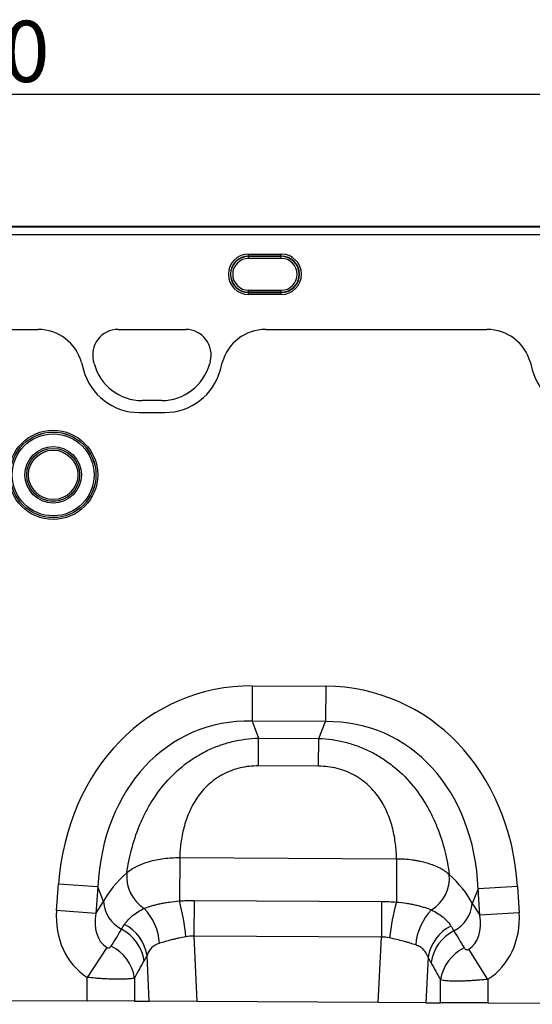
# Model space of a CAD drawing. Units: millimetres. Extents: x 3566 to 5344, y 3507 to 4541.
# Drawn here: x 4411 to 4536, y 4293 to 4534 of the extents above; entities that cross this region are included whole.
import ezdxf

# ---------------------------------------------------------------- set-up
doc = ezdxf.new("R2010")
doc.units = ezdxf.units.MM
doc.layers.add('3010224', color=7, linetype='Continuous')
doc.layers.add('DIMENSION', color=3, linetype='Continuous', true_color=0x00ff00)
doc.styles.add('SLDTEXTSTYLE0', font='TXT', dxfattribs={"width": 0.605})
doc.dimstyles.new('SLDDIMSTYLE1', dxfattribs={"dimtxt": 5, "dimasz": 5, "dimexe": 0, "dimexo": 0.0625, "dimgap": 1.25, "dimtad": 1, "dimdec": 0, "dimrnd": 1e-09, "dimzin": 12, "dimdsep": 46, "dimtxsty": 'SLDTEXTSTYLE0', "dimsah": 1, "dimcen": 0.09, "dimadec": 0, "dimazin": 3, "dimtfac": 1, "dimtdec": 0, "dimtmove": 0, "dimatfit": 0, "dimfxl": 1, "dimfrac": 2, "dimtolj": 1, "dimtzin": 12, "dimarcsym": 0})

# ---------------------------------------------------------------- blocks, each defined once
blk = doc.blocks.new('*D255')
at = {"layer": 'Defpoints', "color": 0, "transparency": 16777216}
for p in [(4895.15, 4516.07), (3895.15, 4459.67), (4895.15, 4459.67)]:
    blk.add_point(p, dxfattribs=at)
at = {"layer": 'DIMENSION', "color": 0, "lineweight": -2, "transparency": 16777216}
for p, q in [((3895.15, 4459.74), (3895.15, 4516.07)), ((3908.15, 4516.07), (4882.15, 4516.07)), ((4895.15, 4459.74), (4895.15, 4516.07))]:
    blk.add_line(p, q, dxfattribs=at)
at = {"layer": 'DIMENSION', "color": 0, "transparency": 16777216}
for points in [[(3908.15, 4518.24), (3908.15, 4513.91), (3895.15, 4516.07)], [(4882.15, 4518.24), (4882.15, 4513.91), (4895.15, 4516.07)]]:
    blk.add_solid(points, dxfattribs=at)
at = {"layer": 'DIMENSION', "color": 0, "transparency": 16777216, "insert": (4395.15, 4534.07), "char_height": 15, "attachment_point": 2, "style": 'SLDTEXTSTYLE0'}
blk.add_mtext('\\A1;1000', dxfattribs=at)
blk = doc.blocks.new('1254485_002_Front_view')
for p, q in [((999, 0), (500, 0)), ((999, 0), (500, 0)), ((500, -0.06), (999, -0.06)), ((999, -2.05), (500, -2.05)), ((571, -6.74), (579, -6.74)), ((571, -7.24), (571, -6.74)), ((579, -7.24), (579, -6.74)), ((579, -7.24), (571, -7.24)), ((571, -7.29), (571, -7.24)), ((571, -7.29), (579, -7.29)), ((571, -7.79), (571, -7.29)), ((579, -7.79), (571, -7.79)), ((579, -7.29), (579, -7.24)), ((579, -7.79), (579, -7.29)), ((571, -16.1), (571, -15.61)), ((571, -15.61), (579, -15.61)), ((571, -16.1), (571, -16.16)), ((579, -16.1), (571, -16.1)), ((571, -16.65), (571, -16.16)), ((571, -16.16), (579, -16.16)), ((579, -16.65), (571, -16.65)), ((579, -16.1), (579, -15.61)), ((579, -16.1), (579, -16.16)), ((579, -16.65), (579, -16.16)), ((500, -25.21), (519.4, -25.21)), ((500, -25.21), (519.4, -25.21)), ((538.99, -25.21), (555.6, -25.21)), ((538.99, -25.21), (555.6, -25.21)), ((575.19, -25.21), (629.4, -25.21)), ((575.19, -25.21), (629.4, -25.21)), ((530.05, -33.32), (530.52, -35.07)), ((530.05, -33.32), (530.52, -35.07)), ((533.14, -33.58), (532.99, -33.02)), ((533.14, -33.58), (532.99, -33.02)), ((561.6, -33.02), (561.46, -33.58)), ((561.6, -33.02), (561.46, -33.58)), ((564.08, -35.07), (564.55, -33.32)), ((564.08, -35.07), (564.55, -33.32)), ((640.05, -33.32), (640.52, -35.07)), ((640.05, -33.32), (640.52, -35.07)), ((549.66, -42.63), (544.93, -42.63)), ((549.66, -42.63), (544.93, -42.63)), ((544.17, -45.55), (550.43, -45.55)), ((544.17, -45.55), (550.43, -45.55)), ((571.89, -112.51), (571.85, -121.17)), ((571.89, -112.51), (589.89, -112.61)), ((589.89, -112.61), (589.85, -121.27)), ((589.85, -121.27), (571.85, -121.17)), ((571.85, -121.17), (573.46, -125.3)), ((588.2, -125.38), (589.85, -121.27)), ((573.42, -132.11), (573.46, -125.3)), ((573.46, -125.3), (588.2, -125.38)), ((588.16, -132.18), (588.2, -125.38)), ((588.16, -132.18), (573.42, -132.11)), ((554.1, -154.57), (554.04, -165.18)), ((554.1, -154.57), (607.26, -154.84)), ((607.26, -154.84), (607.2, -165.45)), ((523.92, -167.51), (524.4, -161.05)), ((534.04, -161.77), (524.4, -161.05)), ((534.04, -161.77), (533.55, -168.24)), ((535.43, -165.36), (534.04, -161.77)), ((627.25, -162.24), (625.81, -165.81)), ((636.89, -161.61), (627.25, -162.24)), ((627.67, -168.71), (627.25, -162.24)), ((636.89, -161.61), (637.3, -168.09)), ((533.55, -168.24), (535.43, -165.36)), ((557.63, -165.09), (557.58, -173.83)), ((557.63, -165.09), (603.58, -165.32)), ((603.58, -165.32), (603.53, -174.06)), ((625.81, -165.81), (627.67, -168.71)), ((533.55, -168.24), (523.92, -167.51)), ((637.3, -168.09), (627.67, -168.71)), ((557.58, -173.83), (558.34, -189.82)), ((603.53, -174.06), (557.58, -173.83)), ((602.78, -190.05), (603.53, -174.06)), ((536.22, -176.58), (531.46, -183.92)), ((629.63, -184.39), (624.93, -177.02)), ((546.63, -189.76), (546.1, -178.53)), ((614.98, -178.97), (614.46, -190.11)), ((531.46, -189.69), (531.46, -183.92)), ((543.05, -184.08), (543.05, -189.75)), ((618.04, -190.13), (618.04, -184.54)), ((629.63, -184.39), (629.63, -190.18)), ((467.64, -189.37), (531.46, -189.69)), ((543.05, -189.75), (531.46, -189.69)), ((543.05, -189.75), (546.63, -189.76)), ((558.34, -189.82), (546.63, -189.76)), ((602.78, -190.05), (558.34, -189.82)), ((614.46, -190.11), (602.78, -190.05)), ((614.46, -190.11), (618.04, -190.13)), ((629.63, -190.18), (618.04, -190.13)), ((629.63, -190.18), (693.46, -190.51))]:
    blk.add_line(p, q)
for radius in [10.91, 10.48, 10.47, 10.04, 6.92, 6.49, 6.48, 6.05]:
    blk.add_circle((523.1, -60.82), radius)
for centre, radius, start, end in [((571, -11.7), 4.96, 90, 270), ((579, -11.7), 4.96, 270, 90), ((571, -11.7), 4.46, 90, 270), ((571, -11.7), 4.41, 90, 270), ((571, -11.7), 3.91, 90, 270), ((579, -11.7), 4.46, 270, 90), ((579, -11.7), 4.41, 270, 90), ((579, -11.7), 3.91, 270, 90), ((538.99, -31.42), 6.21, 90, 195), ((538.99, -31.42), 6.21, 90, 195), ((555.6, -31.42), 6.21, 345, 90), ((555.6, -31.42), 6.21, 345, 90), ((544.93, -30.42), 12.21, 195, 270), ((544.93, -30.42), 12.21, 195, 270), ((549.66, -30.42), 12.21, 270, 345), ((549.66, -30.42), 12.21, 270, 345), ((544.17, -31.42), 14.13, 195, 270), ((544.17, -31.42), 14.13, 195, 270), ((550.43, -31.42), 14.13, 270, 345), ((550.43, -31.42), 14.13, 270, 345), ((654.17, -31.42), 14.13, 195, 270), ((654.17, -31.42), 14.13, 195, 270), ((550.51, -159.13), 9.41, 174.9439, 237.1766), ((610.8, -159.44), 9.41, 302.166, 4.4741), ((543.8, -164.71), 8.39, 184.4136, 241.9359), ((498.3, -179.77), 57.63, 5.7762, 14.6628), ((662.16, -180.6), 57, 164.5904, 173.5957), ((617.45, -165.08), 8.39, 297.4758, 355.0061), ((535.54, -176.47), 13.65, 3.7861, 43.7102), ((625.57, -176.96), 13.66, 135.6098, 175.8711), ((535.87, -180.18), 10.37, 9.1323, 62.936), ((535.1, -181.38), 10.41, 8.5074, 62.8783), ((625.23, -180.62), 10.38, 116.5792, 170.838), ((626, -181.84), 10.42, 116.6625, 171.4696), ((532.73, -185.63), 10.44, 8.5315, 63.85), ((628.37, -186.09), 10.45, 115.8218, 171.4465)]:
    blk.add_arc(centre, radius, start, end)
for centre, major_axis, ratio, start_param, end_param in [((519.32, -36.22), (10.32, 4.11), 0.990134, 6.166773, 7.471198), ((519.32, -36.22), (10.32, 4.11), 0.990134, 6.166773, 7.471198), ((575.27, -36.22), (-10.32, 4.11), 0.990134, 5.095173, 6.399597), ((575.27, -36.22), (-10.32, 4.11), 0.990134, 5.095173, 6.399597), ((629.33, -36.22), (-10.32, -4.11), 0.990134, 3.025181, 4.329605), ((629.33, -36.22), (-10.32, -4.11), 0.990134, 3.025181, 4.329605), ((577.52, -172.59), (22.21, -57.03), 0.849591, 2.817574, 4.199488), ((583.65, -172.62), (-22.79, -56.81), 0.849591, 2.083697, 3.465611), ((577.52, -172.59), (-19.13, 49.12), 0.796813, 5.959167, 7.341081), ((583.65, -172.62), (19.63, 48.92), 0.796813, 5.22529, 6.607204), ((576.28, -169.39), (42.7, 4.85), 0.561308, 2.47099, 2.775888), ((584.93, -169.44), (42.64, -5.28), 0.561308, 0.365704, 0.670603), ((542.67, -166.65), (-11.26, -17.24), 0.874317, 5.274834, 6.286519), ((542.67, -166.65), (6.48, 9.92), 0.675428, 2.133241, 3.144926), ((618.56, -167.03), (-6.38, 9.98), 0.675428, 3.140815, 4.149944), ((618.56, -167.03), (11.08, -17.35), 0.874317, 6.282407, 7.291537), ((460.23, -292.88), (151.04, 243.25), 0.015966, 5.22225, 5.241765), ((710.8, -311.43), (-172.46, 282.23), 0.013696, 1.047878, 1.064731), ((469.88, -292.88), (141.26, 243.78), 0.035118, 5.195237, 5.214751), ((701.14, -311.43), (-162.7, 282.68), 0.03021, 1.071121, 1.087974)]:
    blk.add_ellipse(centre, major_axis=major_axis, ratio=ratio, start_param=start_param, end_param=end_param)
for points, knots in [([(541.14, -158.3), (541.42, -156.4), (541.8, -154.49), (542.81, -150.66), (543.43, -148.75), (544.4, -146.37), (544.61, -145.9), (545.03, -144.96), (545.25, -144.49), (545.95, -143.1), (546.44, -142.2), (548.05, -139.52), (549.27, -137.82), (552.08, -134.59), (553.62, -133.12), (555.74, -131.47), (556.18, -131.15), (557.06, -130.53), (557.52, -130.23), (558.9, -129.37), (559.85, -128.85), (561.8, -127.9), (562.8, -127.48), (564.34, -126.93), (564.86, -126.76), (565.91, -126.44), (566.44, -126.3), (569.09, -125.66), (571.25, -125.37), (573.46, -125.3)], [0, 0, 0, 0, 0.125, 0.125, 0.25, 0.25, 0.28125, 0.28125, 0.3125, 0.3125, 0.375, 0.375, 0.5, 0.5, 0.625, 0.625, 0.65625, 0.65625, 0.6875, 0.6875, 0.75, 0.75, 0.8125, 0.8125, 0.84375, 0.84375, 0.875, 0.875, 1, 1, 1, 1]), ([(588.2, -125.38), (590.4, -125.46), (592.56, -125.77), (595.21, -126.44), (595.73, -126.59), (596.78, -126.92), (597.3, -127.1), (598.83, -127.66), (599.83, -128.1), (601.77, -129.06), (602.71, -129.59), (604.08, -130.47), (604.53, -130.77), (605.41, -131.4), (605.85, -131.72), (607.95, -133.39), (609.48, -134.88), (612.25, -138.13), (613.46, -139.86), (615.04, -142.54), (615.53, -143.46), (616.2, -144.85), (616.42, -145.32), (616.83, -146.26), (617.03, -146.74), (617.98, -149.13), (618.59, -151.05), (619.56, -154.88), (619.92, -156.79), (620.18, -158.7)], [0, 0, 0, 0, 0.125, 0.125, 0.15625, 0.15625, 0.1875, 0.1875, 0.25, 0.25, 0.3125, 0.3125, 0.34375, 0.34375, 0.375, 0.375, 0.5, 0.5, 0.625, 0.625, 0.6875, 0.6875, 0.71875, 0.71875, 0.75, 0.75, 0.875, 0.875, 1, 1, 1, 1]), ([(573.42, -132.11), (571.88, -132.1), (570.37, -132.26), (568.15, -132.79), (567.42, -133.02), (566.01, -133.55), (565.33, -133.86), (564.35, -134.39), (564.03, -134.57), (563.4, -134.97), (563.09, -135.17), (562.19, -135.82), (561.63, -136.28), (560.57, -137.25), (560.08, -137.77), (559.16, -138.84), (558.73, -139.41), (557.56, -141.13), (556.92, -142.32), (556.13, -144.14), (555.89, -144.76), (555.47, -146), (555.28, -146.63), (554.79, -148.49), (554.56, -149.73), (554.23, -152.17), (554.14, -153.38), (554.1, -154.57)], [0, 0, 0, 0, 0.125, 0.125, 0.1875, 0.1875, 0.25, 0.25, 0.28125, 0.28125, 0.3125, 0.3125, 0.375, 0.375, 0.4375, 0.4375, 0.5, 0.5, 0.625, 0.625, 0.6875, 0.6875, 0.75, 0.75, 0.875, 0.875, 1, 1, 1, 1]), ([(607.26, -154.84), (607.23, -153.65), (607.15, -152.44), (606.84, -149.99), (606.62, -148.76), (606.16, -146.89), (605.98, -146.26), (605.56, -145.01), (605.33, -144.39), (604.56, -142.56), (603.93, -141.36), (602.78, -139.63), (602.36, -139.06), (601.45, -137.97), (600.96, -137.46), (599.91, -136.47), (599.36, -136.01), (598.47, -135.35), (598.16, -135.14), (597.53, -134.74), (597.21, -134.55), (596.23, -134.02), (595.56, -133.7), (594.16, -133.15), (593.43, -132.92), (591.21, -132.37), (589.7, -132.19), (588.16, -132.18)], [0, 0, 0, 0, 0.125, 0.125, 0.25, 0.25, 0.3125, 0.3125, 0.375, 0.375, 0.5, 0.5, 0.5625, 0.5625, 0.625, 0.625, 0.6875, 0.6875, 0.71875, 0.71875, 0.75, 0.75, 0.8125, 0.8125, 0.875, 0.875, 1, 1, 1, 1]), ([(541.14, -158.3), (541.47, -158.01), (541.83, -157.73), (542.63, -157.21), (543.06, -156.96), (543.98, -156.49), (544.47, -156.27), (545.51, -155.87), (546.06, -155.69), (547.18, -155.36), (547.77, -155.22), (548.97, -154.97), (549.6, -154.87), (551.49, -154.63), (552.78, -154.55), (554.1, -154.57)], [0, 0, 0, 0, 0.125, 0.125, 0.25, 0.25, 0.375, 0.375, 0.5, 0.5, 0.625, 0.625, 0.75, 0.75, 1, 1, 1, 1]), ([(607.26, -154.84), (608.58, -154.84), (609.86, -154.92), (611.43, -155.14), (611.74, -155.19), (612.36, -155.3), (612.67, -155.36), (613.58, -155.55), (614.16, -155.7), (615.29, -156.04), (615.83, -156.23), (616.86, -156.64), (617.36, -156.86), (618.74, -157.58), (619.53, -158.11), (620.18, -158.7)], [0, 0, 0, 0, 0.25, 0.25, 0.3125, 0.3125, 0.375, 0.375, 0.5, 0.5, 0.625, 0.625, 0.75, 0.75, 1, 1, 1, 1]), ([(545.41, -167.04), (545.94, -166.81), (546.53, -166.6), (547.5, -166.31), (547.83, -166.21), (548.53, -166.03), (548.89, -165.94), (549.63, -165.78), (550.02, -165.71), (550.79, -165.57), (551.18, -165.51), (552.38, -165.34), (553.2, -165.25), (554.04, -165.18)], [0, 0, 0, 0, 0.25, 0.25, 0.375, 0.375, 0.5, 0.5, 0.625, 0.625, 0.75, 0.75, 1, 1, 1, 1]), ([(607.2, -165.45), (608.05, -165.53), (608.87, -165.63), (610.06, -165.81), (610.45, -165.88), (611.23, -166.02), (611.61, -166.1), (612.35, -166.27), (612.71, -166.36), (613.4, -166.55), (613.73, -166.65), (614.69, -166.95), (615.28, -167.17), (615.81, -167.4)], [0, 0, 0, 0, 0.25, 0.25, 0.375, 0.375, 0.5, 0.5, 0.625, 0.625, 0.75, 0.75, 1, 1, 1, 1]), ([(540.58, -170.95), (540.84, -170.56), (541.12, -170.19), (541.78, -169.47), (542.14, -169.12), (543.35, -168.14), (544.3, -167.56), (545.41, -167.04)], [0, 0, 0, 0, 0.25, 0.25, 0.5, 0.5, 1, 1, 1, 1]), ([(615.81, -167.4), (616.36, -167.67), (616.87, -167.95), (617.81, -168.54), (618.25, -168.86), (619.45, -169.85), (620.09, -170.57), (620.59, -171.34)], [0, 0, 0, 0, 0.25, 0.25, 0.5, 0.5, 1, 1, 1, 1]), ([(549.16, -175.57), (548.37, -175.83), (547.72, -176.2), (547.08, -176.83), (546.96, -176.96), (546.74, -177.25), (546.64, -177.39), (546.37, -177.85), (546.22, -178.18), (546.1, -178.53)], [0, 0, 0, 0, 0.5, 0.5, 0.625, 0.625, 0.75, 0.75, 1, 1, 1, 1]), ([(555.63, -173.97), (555.02, -174.08), (554.42, -174.2), (553.55, -174.39), (553.26, -174.45), (552.69, -174.58), (552.41, -174.65), (551.58, -174.86), (551.06, -175), (550.07, -175.28), (549.6, -175.43), (549.16, -175.57)], [0, 0, 0, 0, 0.25, 0.25, 0.375, 0.375, 0.5, 0.5, 0.75, 0.75, 1, 1, 1, 1]), ([(611.95, -175.97), (611.51, -175.82), (611.04, -175.67), (610.3, -175.44), (610.04, -175.36), (609.52, -175.21), (609.25, -175.13), (608.43, -174.91), (607.87, -174.77), (606.71, -174.5), (606.12, -174.37), (605.51, -174.24)], [0, 0, 0, 0, 0.25, 0.25, 0.375, 0.375, 0.5, 0.5, 0.75, 0.75, 1, 1, 1, 1]), ([(614.98, -178.97), (614.75, -178.27), (614.4, -177.66), (613.64, -176.89), (613.35, -176.66), (612.7, -176.27), (612.34, -176.11), (611.95, -175.97)], [0, 0, 0, 0, 0.5, 0.5, 0.75, 0.75, 1, 1, 1, 1]), ([(536.22, -176.58), (536.29, -176.63), (536.37, -176.66), (536.52, -176.7), (536.58, -176.71), (536.71, -176.7), (536.77, -176.69), (536.87, -176.66), (536.91, -176.64), (537.04, -176.57), (537.11, -176.52), (537.24, -176.4), (537.29, -176.33), (537.33, -176.26)], [0, 0, 0, 0, 0.125, 0.125, 0.25, 0.25, 0.375, 0.375, 0.5, 0.5, 0.75, 0.75, 1, 1, 1, 1]), ([(623.82, -176.69), (623.86, -176.76), (623.92, -176.83), (624.04, -176.95), (624.11, -177), (624.28, -177.09), (624.38, -177.13), (624.56, -177.14), (624.63, -177.14), (624.78, -177.1), (624.86, -177.07), (624.93, -177.02)], [0, 0, 0, 0, 0.25, 0.25, 0.5, 0.5, 0.75, 0.75, 0.875, 0.875, 1, 1, 1, 1]), ([(543.05, -184.08), (542.88, -184.13), (542.66, -184.18), (542.26, -184.23), (542.11, -184.25), (541.79, -184.28), (541.45, -184.31), (541.06, -184.33), (540.65, -184.35), (540.44, -184.36), (539.76, -184.38), (539.28, -184.38), (538.24, -184.37), (537.68, -184.36), (536.53, -184.31), (535.93, -184.28), (535, -184.23), (534.69, -184.21), (534.05, -184.16), (533.73, -184.13), (532.77, -184.05), (532.12, -183.99), (531.46, -183.92)], [0, 0, 0, 0, 0.125, 0.125, 0.1875, 0.1875, 0.25, 0.3125, 0.3125, 0.375, 0.375, 0.5, 0.5, 0.625, 0.625, 0.75, 0.75, 0.8125, 0.8125, 0.875, 0.875, 1, 1, 1, 1]), ([(629.63, -184.39), (628.98, -184.46), (628.33, -184.52), (627.36, -184.6), (627.04, -184.63), (626.4, -184.67), (625.77, -184.71), (625.16, -184.75), (624.56, -184.78), (624.26, -184.79), (623.4, -184.82), (622.85, -184.83), (621.81, -184.84), (621.32, -184.84), (620.42, -184.81), (620.02, -184.79), (619.47, -184.76), (619.3, -184.74), (618.98, -184.71), (618.84, -184.69), (618.43, -184.63), (618.21, -184.59), (618.04, -184.54)], [0, 0, 0, 0, 0.125, 0.125, 0.1875, 0.1875, 0.25, 0.3125, 0.3125, 0.375, 0.375, 0.5, 0.5, 0.625, 0.625, 0.75, 0.75, 0.8125, 0.8125, 0.875, 0.875, 1, 1, 1, 1])]:
    blk.add_open_spline(points, degree=3, knots=knots)
for points in [[(554.04, -165.18), (555.24, -165.11), (556.43, -165.08), (557.63, -165.09)], [(603.58, -165.32), (604.79, -165.33), (606, -165.37), (607.2, -165.45)], [(539.85, -172.12), (540.09, -171.73), (540.33, -171.34), (540.58, -170.95)], [(620.59, -171.34), (620.84, -171.74), (621.09, -172.14), (621.32, -172.53)], [(557.58, -173.83), (556.92, -173.8), (556.27, -173.85), (555.63, -173.97)], [(605.51, -174.24), (604.86, -174.11), (604.2, -174.04), (603.53, -174.06)], [(546.1, -178.53), (545.87, -178.98), (545.64, -179.42), (545.4, -179.84)], [(615.69, -180.3), (615.45, -179.87), (615.22, -179.42), (614.98, -178.97)]]:
    blk.add_open_spline(points, degree=3)

msp = doc.modelspace()

# ---------------------------------------------------------------- block references
at = {"layer": '3010224'}
msp.add_blockref('1254485_002_Front_view', (3895.65, 4483.67), dxfattribs=at)

# ---------------------------------------------------------------- dimensions: what is measured, and where the dimension line sits
at = {"layer": 'DIMENSION'}
dim = msp.add_linear_dim(base=(4895.15, 4516.07), p1=(3895.15, 4459.67), p2=(4895.15, 4459.67), dimstyle='SLDDIMSTYLE1', override={"dimtxt": 15, "dimasz": 13, "dimgap": 3}, dxfattribs=at)
dim.commit()
dim.dimension.update_dxf_attribs({"geometry": '*D255', "text_midpoint": (4395.15, 4516.07), "dimtype": 160})

doc.saveas('drawing.dxf')
